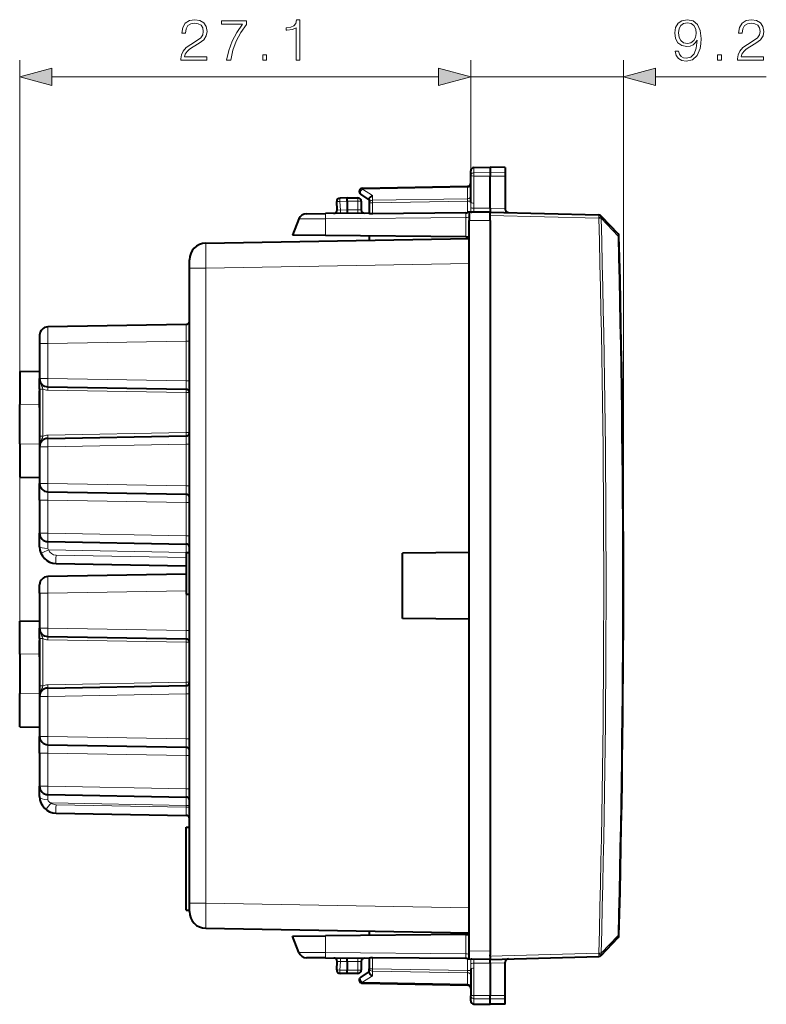
# Model space of a CAD drawing. Extents: x 0 to 420, y 0 to 297.
# Drawn here: x 200 to 245, y 123 to 182 of the extents above; entities that cross this region are included whole.
import ezdxf

# ---------------------------------------------------------------- set-up
doc = ezdxf.new("R2010")
doc.units = 0

msp = doc.modelspace()

# ---------------------------------------------------------------- linework, layer by layer
at = {"color": 7, "lineweight": 18}
for p, q in [((200.281815, 144.243759), (200.281815, 179.942688)), ((227.381821, 173.004166), (227.381821, 179.942688)), ((227.381821, 173.004166), (227.381821, 179.942688)), ((236.556824, 148.364441), (236.556824, 179.942688)), ((202.213669, 178.942688), (225.449966, 178.942688)), ((227.381821, 178.942688), (236.556824, 178.942688)), ((238.488663, 178.942688), (245.142914, 178.942688)), ((227.578323, 173.176895), (227.578323, 173.497314)), ((227.578323, 173.176895), (228.556824, 173.192139)), ((227.578323, 172.979279), (227.578323, 173.176895)), ((227.578323, 172.979279), (228.556824, 172.976059)), ((227.578323, 171.348938), (227.578323, 172.979279)), ((229.456818, 173.178116), (228.556824, 173.192139)), ((229.456818, 172.979004), (228.556824, 172.976059)), ((220.876877, 172.192322), (227.186752, 172.30246)), ((221.476883, 171.801758), (220.876877, 172.192322)), ((227.186752, 172.30246), (227.185379, 172.360886)), ((227.186752, 171.619446), (227.186752, 172.30246)), ((220.606812, 171.664398), (220.606812, 171.464401)), ((221.476883, 171.801758), (221.476883, 171.519775)), ((221.476883, 171.519775), (227.186752, 171.619446)), ((227.185303, 171.477997), (227.186752, 171.619446)), ((219.956818, 171.464493), (219.524841, 171.456955)), ((219.552155, 170.93576), (219.524841, 171.456955)), ((219.956818, 171.464401), (220.606812, 171.464401)), ((220.606812, 171.464401), (220.606812, 170.945038)), ((220.806824, 171.464401), (220.606812, 171.464401)), ((221.281815, 171.378387), (221.478333, 171.378387)), ((221.478333, 171.378387), (227.185303, 171.477997)), ((221.478333, 171.378387), (221.478333, 170.717834)), ((227.185303, 171.477997), (227.185303, 170.78952)), ((227.185303, 171.477997), (227.381821, 171.477997)), ((227.381821, 171.38649), (227.379669, 171.080902)), ((227.57402, 171.043365), (228.556824, 171.051941)), ((229.456818, 171.028366), (228.556824, 171.051941)), ((217.059494, 170.398132), (218.653564, 170.408035)), ((218.653564, 170.408035), (218.64679, 169.402252)), ((227.085068, 170.481613), (218.653564, 170.408035)), ((219.552155, 170.93576), (219.358978, 170.942825)), ((219.552155, 170.93576), (219.956818, 170.939301)), ((220.606812, 170.945038), (219.956818, 170.939362)), ((220.806412, 170.948517), (220.606812, 170.945038)), ((220.608566, 170.745041), (220.606812, 170.945038)), ((227.084549, 170.758881), (227.085068, 170.481613)), ((227.085068, 170.481613), (227.085068, 169.328613)), ((228.556824, 170.614471), (235.075195, 170.443787)), ((235.078583, 170.440216), (235.075195, 170.443787)), ((235.218384, 170.444), (236.234375, 169.373169)), ((228.556824, 170.314423), (227.281815, 170.303299)), ((210.481812, 167.44664), (211.464371, 167.44664)), ((211.464355, 129.282166), (211.464371, 167.44664)), ((211.464371, 167.44664), (227.281815, 167.722748)), ((201.973083, 162.916031), (201.481812, 162.916031)), ((210.285309, 163.061127), (201.973083, 162.916031)), ((201.973083, 162.916031), (201.973083, 160.812851)), ((210.285309, 160.667755), (210.285309, 163.061127)), ((210.285309, 163.061127), (210.481812, 163.061127)), ((201.973083, 160.812851), (201.481812, 160.812851)), ((201.973083, 160.812851), (210.285309, 160.667755)), ((210.285309, 160.667755), (210.481812, 160.667755)), ((201.678329, 160.183746), (201.481812, 160.183746)), ((201.678329, 160.183746), (201.678329, 157.345062)), ((201.973083, 160.112961), (210.285309, 159.967865)), ((210.285309, 157.560944), (210.285309, 159.967865)), ((210.285309, 159.967865), (210.481812, 159.967865)), ((200.281815, 159.243759), (201.481812, 159.264709)), ((201.973083, 157.415848), (210.285309, 157.560944)), ((210.285309, 157.560944), (210.481812, 157.560944)), ((200.281815, 156.88504), (201.481812, 156.864105)), ((201.678329, 157.345062), (201.481812, 157.345062)), ((201.973083, 156.715958), (210.285309, 156.861053)), ((210.285309, 154.367752), (210.285309, 156.861053)), ((210.285309, 156.861053), (210.481812, 156.861053)), ((201.973083, 156.715958), (201.481812, 156.715958)), ((201.973083, 156.715958), (201.973083, 154.512848)), ((201.973083, 154.512848), (201.481812, 154.512848)), ((201.973083, 154.512848), (210.285309, 154.367752)), ((210.285309, 154.367752), (210.481812, 154.367752)), ((201.973083, 153.513), (201.481812, 153.513)), ((201.973083, 153.513), (201.973083, 151.512848)), ((201.973083, 153.513), (210.285309, 153.367905)), ((210.285309, 153.367905), (210.285309, 151.367752)), ((210.285309, 153.367905), (210.481812, 153.367905)), ((201.973083, 151.512848), (201.481812, 151.512848)), ((201.973083, 151.512848), (210.285309, 151.367752)), ((210.285309, 151.367752), (210.481812, 151.367752)), ((202.011368, 150.512329), (210.285309, 150.367905)), ((210.285309, 150.367905), (210.481812, 150.367905)), ((202.464355, 150.204269), (210.285309, 150.067764)), ((201.481812, 147.916031), (201.973083, 147.916031)), ((210.285309, 148.061127), (201.973083, 147.916031)), ((201.973083, 147.916031), (201.973083, 145.812851)), ((210.285309, 145.667755), (210.285309, 147.86441)), ((201.481812, 145.812851), (201.973083, 145.812851)), ((201.973083, 145.812851), (210.285309, 145.667755)), ((210.285309, 145.667755), (210.481812, 145.667755)), ((201.678329, 145.183746), (201.481812, 145.183746)), ((201.678329, 145.183746), (201.678329, 142.345062)), ((201.973083, 145.112961), (210.285309, 144.967865)), ((210.285309, 144.967865), (210.285309, 142.560944)), ((210.285309, 144.967865), (210.481812, 144.967865)), ((200.281815, 144.243759), (201.481812, 144.264709)), ((201.678329, 142.345062), (201.481812, 142.345062)), ((201.973083, 142.415848), (210.285309, 142.560944)), ((210.285309, 142.560944), (210.481812, 142.560944)), ((200.281815, 141.88504), (201.481812, 141.864105)), ((201.973083, 141.715958), (201.481812, 141.715958)), ((201.973083, 141.715958), (210.285309, 141.861053)), ((201.973083, 141.715958), (201.973083, 139.312851)), ((210.285309, 139.167755), (210.285309, 141.861053)), ((210.285309, 141.861053), (210.481812, 141.861053)), ((201.973083, 139.312851), (201.481812, 139.312851)), ((201.973083, 139.312851), (210.285309, 139.167755)), ((210.285309, 139.167755), (210.481812, 139.167755)), ((201.973083, 138.313004), (201.481812, 138.313004)), ((201.973083, 138.313004), (201.973083, 136.312851)), ((201.973083, 138.313004), (210.285309, 138.167908)), ((210.285309, 138.167908), (210.285309, 136.167755)), ((210.285309, 138.167908), (210.481812, 138.167908)), ((201.973083, 136.312851), (201.481812, 136.312851)), ((201.973083, 136.312851), (210.285309, 136.167755)), ((210.285309, 136.167755), (210.481812, 136.167755)), ((202.16597, 135.309631), (210.285309, 135.167908)), ((202.464355, 135.204269), (210.285309, 135.067764)), ((210.285309, 135.067764), (210.285309, 135.167908)), ((210.285309, 135.167908), (210.481812, 135.167908)), ((210.285309, 135.067764), (210.481812, 135.067764)), ((210.481812, 129.282166), (211.464355, 129.282166)), ((211.464355, 129.282166), (227.281815, 129.006073)), ((218.653564, 126.32077), (218.64679, 127.326546)), ((227.085068, 126.247192), (227.085068, 127.400192)), ((235.218384, 126.284805), (236.234375, 127.355621)), ((236.234375, 127.355621), (236.289047, 127.354141)), ((218.653564, 126.32077), (217.059479, 126.330681)), ((218.653564, 126.32077), (227.085068, 126.247192)), ((221.478317, 126.010963), (221.478317, 125.350426)), ((227.084549, 125.969925), (227.085068, 126.247192)), ((228.556808, 126.414383), (227.281815, 126.425514)), ((228.556808, 126.114334), (235.075195, 126.285027)), ((235.075195, 126.285027), (235.078583, 126.288597)), ((235.078583, 126.288597), (235.218369, 126.284805)), ((219.552155, 125.793037), (219.358978, 125.78598)), ((219.524841, 125.271851), (219.552155, 125.793037)), ((219.552155, 125.793037), (219.956818, 125.789505)), ((219.956818, 125.789444), (220.606812, 125.783775)), ((220.608566, 125.983765), (220.606812, 125.783775)), ((220.806412, 125.780289), (220.606812, 125.783775)), ((220.606812, 125.783775), (220.606812, 125.264404)), ((227.185303, 125.939285), (227.185303, 125.250809)), ((227.379669, 125.647896), (227.381821, 125.342308)), ((227.57402, 125.685448), (228.556808, 125.676872)), ((229.456818, 125.700439), (228.556808, 125.676872)), ((219.956818, 125.264313), (219.524841, 125.271851)), ((220.606812, 125.264404), (219.956818, 125.264404)), ((220.606812, 125.264404), (220.806808, 125.264404)), ((220.606812, 125.264404), (220.606812, 125.0644)), ((221.476883, 124.927048), (220.876877, 124.536491)), ((221.281815, 125.350426), (221.478317, 125.350426)), ((227.186752, 125.10936), (221.476883, 125.20903)), ((221.476883, 124.927048), (221.476883, 125.20903)), ((227.185303, 125.250809), (221.478317, 125.350426)), ((227.381821, 125.250809), (227.185303, 125.250809)), ((227.185303, 125.250809), (227.186752, 125.10936)), ((227.186752, 124.426353), (227.186752, 125.10936)), ((227.578323, 125.379868), (227.578323, 123.749535)), ((220.876877, 124.536491), (227.186752, 124.426353)), ((227.186752, 124.426353), (227.185379, 124.36792)), ((227.578323, 123.749535), (228.556808, 123.752747)), ((227.578323, 123.55191), (227.578323, 123.749535)), ((229.456818, 123.749794), (228.556808, 123.752747)), ((227.578323, 123.55191), (228.556808, 123.536667)), ((227.578323, 123.231483), (227.578323, 123.55191)), ((229.456818, 123.55069), (228.556808, 123.536667))]:
    msp.add_line(p, q, dxfattribs=at)
at = {"color": 7, "lineweight": 40}
for p, q in [((227.578323, 173.497314), (228.556824, 173.514404)), ((228.556824, 173.514404), (228.556824, 173.192139)), ((229.456818, 173.498688), (228.556824, 173.514404)), ((229.456818, 173.498688), (229.456818, 173.178116)), ((227.381821, 173.004166), (227.381821, 173.297363)), ((227.381821, 171.38649), (227.381821, 173.004166)), ((228.556824, 173.192139), (228.556824, 172.976059)), ((228.556824, 171.051941), (228.556824, 172.976059)), ((229.456818, 173.178116), (229.456818, 172.979004)), ((229.456818, 172.979004), (229.456818, 171.028366)), ((220.878326, 172.250885), (227.185303, 172.360977)), ((219.956818, 171.664398), (219.52832, 171.656921)), ((219.956818, 171.464493), (219.956802, 171.664001)), ((219.956818, 171.664398), (220.606812, 171.664398)), ((221.281815, 171.55191), (220.772705, 171.883301)), ((221.281815, 171.599457), (221.281815, 171.378387)), ((219.35849, 170.942871), (219.332092, 171.446487)), ((219.956818, 171.464493), (219.956818, 170.939362)), ((220.806824, 171.464401), (220.806824, 170.948517)), ((221.281815, 171.378387), (221.281815, 170.750916)), ((228.556824, 171.051941), (228.556824, 170.814407)), ((229.456818, 171.028366), (229.456818, 170.985672)), ((217.059494, 170.398132), (216.681824, 169.419403)), ((217.521606, 170.718109), (218.657349, 170.728012)), ((221.282303, 170.750916), (218.657349, 170.728012)), ((219.956818, 170.939362), (219.956818, 170.739746)), ((227.084549, 170.758881), (221.478333, 170.717834)), ((227.203232, 170.802307), (227.185303, 170.78952)), ((227.281815, 170.803284), (227.203232, 170.802582)), ((228.556824, 170.814407), (227.281815, 170.803284)), ((227.281815, 170.803024), (227.281815, 170.303299)), ((227.404572, 170.804352), (227.44136, 170.806702)), ((228.556824, 170.814407), (235.075195, 170.643707)), ((228.556824, 170.614471), (228.556824, 170.813995)), ((228.556824, 170.532364), (228.556824, 170.614471)), ((228.556824, 170.314423), (228.556824, 170.532364)), ((235.21843, 170.577881), (235.215042, 170.581451)), ((235.21843, 170.577881), (236.234421, 169.507248)), ((227.281815, 126.425514), (227.281815, 170.303299)), ((228.556824, 170.314423), (228.556808, 126.414383)), ((211.464371, 168.946411), (227.281815, 169.222504)), ((218.64679, 169.402252), (216.681824, 169.419403)), ((227.085068, 169.328613), (218.64679, 169.402252)), ((221.281815, 169.379272), (221.281815, 169.117783)), ((227.085678, 169.328613), (227.281815, 169.326904)), ((210.481812, 167.44664), (210.481812, 167.94632)), ((210.481812, 129.282166), (210.481812, 167.44664)), ((210.285309, 164.060974), (201.973083, 163.915894)), ((201.481812, 163.41571), (201.481812, 162.916046)), ((201.481812, 162.916031), (201.481812, 160.812851)), ((200.281815, 161.243454), (201.481812, 161.264404)), ((200.281815, 161.243454), (200.281815, 159.243759)), ((201.481812, 160.183746), (201.481812, 160.812851)), ((201.481628, 159.082016), (201.481628, 160.081863)), ((201.481812, 160.183746), (201.481812, 157.345062)), ((201.973083, 160.312927), (210.285309, 160.167831)), ((200.281815, 156.88504), (200.281815, 159.243759)), ((200.281815, 156.88504), (200.281815, 154.885345)), ((201.481812, 157.345062), (201.481812, 156.715958)), ((201.973083, 157.215881), (210.285309, 157.360977)), ((201.481812, 156.715958), (201.481812, 154.512848)), ((200.281815, 154.885345), (201.481812, 154.86441)), ((201.481812, 153.513), (201.481812, 154.512848)), ((201.973083, 154.012924), (210.285309, 153.867828)), ((201.481812, 153.513), (201.481812, 151.512848)), ((201.481812, 150.704193), (201.481812, 151.512848)), ((201.973083, 151.012924), (210.285309, 150.867828)), ((210.281815, 150.36441), (210.481812, 150.36441)), ((210.281815, 150.36441), (210.281815, 147.86441)), ((227.281815, 150.36441), (223.281815, 150.329498)), ((223.281815, 146.399307), (223.281815, 150.329498)), ((202.464355, 149.704346), (210.285309, 149.567841)), ((210.285309, 149.060974), (201.973083, 148.915878)), ((201.481812, 147.916031), (201.481812, 148.41571)), ((201.481812, 147.916031), (201.481812, 145.812851)), ((210.281815, 147.86441), (210.481812, 147.86441)), ((200.281815, 146.243454), (201.481812, 146.264404)), ((200.281815, 144.243759), (200.281815, 146.243454)), ((227.281815, 146.36441), (223.281815, 146.399307)), ((201.481812, 145.183746), (201.481812, 145.812851)), ((201.481628, 144.082016), (201.481628, 145.081863)), ((201.481812, 145.183746), (201.481812, 142.345062)), ((201.973083, 145.312927), (210.285309, 145.167831)), ((200.281815, 144.243759), (200.281815, 141.88504)), ((201.481812, 142.345062), (201.481812, 141.715958)), ((201.973083, 142.215881), (210.285309, 142.360977)), ((200.281815, 139.885345), (200.281815, 141.88504)), ((201.481812, 141.715958), (201.481812, 139.312851)), ((200.281815, 139.885345), (201.481812, 139.86441)), ((201.481812, 138.313004), (201.481812, 139.312851)), ((201.973083, 138.812927), (210.285309, 138.667831)), ((201.481812, 138.313004), (201.481812, 136.312851)), ((201.481812, 135.704193), (201.481812, 136.312851)), ((201.973083, 135.812927), (210.285309, 135.667831)), ((202.464355, 134.704346), (210.285309, 134.567841)), ((210.281815, 131.36441), (210.281815, 133.86441)), ((210.281815, 133.86441), (210.481812, 133.86441)), ((210.281815, 132.714401), (210.281815, 133.014404)), ((210.281815, 131.964401), (210.281815, 132.264404)), ((210.281815, 131.214401), (210.281815, 131.514404)), ((210.281815, 128.86441), (210.281815, 131.36441)), ((210.281815, 129.36441), (210.281815, 131.214401)), ((210.481812, 128.782486), (210.481812, 129.282166)), ((210.281815, 128.86441), (210.481812, 128.86441)), ((211.464355, 127.782394), (227.281815, 127.506294)), ((216.681808, 127.309402), (218.64679, 127.326546)), ((217.059479, 126.330681), (216.681808, 127.309402)), ((227.085068, 127.400192), (218.64679, 127.326546)), ((221.281815, 127.611031), (221.281815, 127.349541)), ((227.085678, 127.400192), (227.281815, 127.401901)), ((235.21843, 126.150925), (236.234421, 127.221558)), ((218.657349, 126.000793), (217.521591, 126.010704)), ((227.084549, 125.969925), (221.478317, 126.010963)), ((227.281815, 125.925781), (227.281815, 126.425514)), ((228.556808, 126.414383), (228.556808, 126.196442)), ((228.556808, 126.114334), (228.556808, 126.196442)), ((228.556808, 126.114334), (228.556808, 125.914803)), ((228.556808, 125.914406), (235.075195, 126.085091)), ((235.215042, 126.147354), (235.21843, 126.150925)), ((218.657349, 126.000793), (221.282303, 125.97789)), ((219.332092, 125.282318), (219.35849, 125.785942)), ((219.956818, 125.789444), (219.956818, 125.989052)), ((219.956818, 125.789444), (219.956818, 125.264313)), ((220.806808, 125.780281), (220.806808, 125.264404)), ((221.281815, 125.97789), (221.281815, 125.350426)), ((227.203232, 125.926506), (227.185303, 125.939293)), ((227.281815, 125.925529), (227.203217, 125.926216)), ((228.556808, 125.914406), (227.281815, 125.925529)), ((227.441147, 125.92215), (227.404572, 125.924461)), ((228.556808, 125.676872), (228.556808, 125.914406)), ((228.556808, 125.676872), (228.556808, 123.752747)), ((229.456818, 125.700439), (229.456818, 125.743141)), ((229.456818, 123.749794), (229.456818, 125.700439)), ((219.956818, 125.064407), (219.52832, 125.071884)), ((219.956787, 125.064804), (219.956818, 125.264313)), ((220.606812, 125.0644), (219.956818, 125.064407)), ((221.281815, 125.176903), (220.772705, 124.845512)), ((221.281815, 125.129349), (221.281815, 125.350426)), ((227.381821, 125.342308), (227.381821, 123.72464)), ((220.878326, 124.477921), (227.185303, 124.367836)), ((227.381821, 123.43145), (227.381821, 123.72464)), ((228.556808, 123.536667), (228.556808, 123.752747)), ((229.456818, 123.55069), (229.456818, 123.749794)), ((227.578323, 123.231483), (228.556808, 123.214401)), ((227.578323, 123.231483), (228.556808, 123.214401)), ((227.578323, 123.231483), (228.556808, 123.214401)), ((227.578323, 123.231483), (228.556808, 123.214401)), ((228.556808, 123.214401), (228.556808, 123.536667)), ((229.456818, 123.23011), (228.556808, 123.214401)), ((229.456818, 123.23011), (228.556808, 123.214401)), ((229.456818, 123.23011), (228.556808, 123.214401)), ((229.456818, 123.23011), (228.556808, 123.214401)), ((229.456818, 123.23011), (229.456818, 123.55069))]:
    msp.add_line(p, q, dxfattribs=at)
at = {"color": 7, "lineweight": 18}
for points in [[(209.962906, 179.942688), (211.531052, 179.942688), (211.531052, 180.137405), (210.188904, 180.137405), (210.230637, 180.307785), (210.334946, 180.464249), (210.491409, 180.606812), (210.710464, 180.749359), (211.072083, 180.954514), (211.35025, 181.17009), (211.496277, 181.399582), (211.544952, 181.670792), (211.492798, 181.959381), (211.343292, 182.181915), (211.110321, 182.320999), (210.807831, 182.373154), (210.477509, 182.31752), (210.234116, 182.161041), (210.077637, 181.910706), (210.018539, 181.566467), (210.248016, 181.566467), (210.282791, 181.827255), (210.390579, 182.015015), (210.564423, 182.126282), (210.800873, 182.167999), (211.01297, 182.13324), (211.176392, 182.035873), (211.277222, 181.875931), (211.315475, 181.663834), (211.277222, 181.458679), (211.165955, 181.284836), (210.91214, 181.097076), (210.55748, 180.884979), (210.293213, 180.693726), (210.105453, 180.492065), (209.994202, 180.269531), (209.959427, 180.015717)], [(212.716034, 179.942688), (212.959427, 179.942688), (213.088074, 180.533783), (213.28627, 181.090118), (213.560959, 181.604721), (213.91214, 182.091507), (213.91214, 182.303604), (212.399612, 182.303604), (212.399612, 182.098465), (213.679169, 182.098465), (213.331467, 181.6082), (213.053299, 181.086639), (212.84816, 180.530304)], [(216.894058, 179.942688), (217.123535, 179.942688), (217.123535, 182.373154), (216.921875, 182.373154), (216.86972, 182.154099), (216.754974, 182.004578), (216.563736, 181.917664), (216.306427, 181.893311), (216.292526, 181.893311), (216.292526, 181.743805), (216.327301, 181.743805), (216.668045, 181.775101), (216.894058, 181.87941)], [(239.876572, 180.488586), (239.664474, 180.488586), (239.73053, 180.227814), (239.869614, 180.033096), (240.071289, 179.914871), (240.335541, 179.873154), (240.714539, 179.960083), (240.992706, 180.217377), (241.163086, 180.648529), (241.204803, 180.923218), (241.222183, 181.243103), (241.166565, 181.729889), (241.006607, 182.084564), (240.742355, 182.30014), (240.387695, 182.373154), (240.074768, 182.314041), (239.838318, 182.157578), (239.688812, 181.903748), (239.636658, 181.576904), (239.685333, 181.23616), (239.834839, 180.98233), (240.064331, 180.822388), (240.366837, 180.766754), (240.568512, 180.787613), (240.738876, 180.860626), (240.87796, 180.975372), (240.985748, 181.135315), (240.933594, 180.665924), (240.81189, 180.328644), (240.617188, 180.123505), (240.352921, 180.057434), (240.16864, 180.085251), (240.026077, 180.168701), (239.928726, 180.300827)], [(243.411346, 179.942688), (244.979492, 179.942688), (244.979492, 180.137405), (243.637344, 180.137405), (243.679077, 180.307785), (243.783386, 180.464249), (243.93985, 180.606812), (244.158905, 180.749359), (244.520523, 180.954514), (244.798691, 181.17009), (244.944717, 181.399582), (244.993393, 181.670792), (244.941238, 181.959381), (244.791733, 182.181915), (244.558762, 182.320999), (244.256256, 182.373154), (243.925949, 182.31752), (243.682556, 182.161041), (243.526077, 181.910706), (243.46698, 181.566467), (243.696457, 181.566467), (243.731232, 181.827255), (243.83902, 182.015015), (244.012878, 182.126282), (244.249313, 182.167999), (244.461411, 182.13324), (244.624832, 182.035873), (244.725662, 181.875931), (244.763916, 181.663834), (244.725662, 181.458679), (244.614395, 181.284836), (244.36058, 181.097076), (244.00592, 180.884979), (243.741669, 180.693726), (243.553894, 180.492065), (243.442627, 180.269531), (243.407867, 180.015717)], [(239.873093, 181.587341), (239.904388, 181.841156), (240.008698, 182.032394), (240.172119, 182.147141), (240.40509, 182.188873), (240.62413, 182.143661), (240.791031, 182.015015), (240.898819, 181.813354), (240.937073, 181.552567), (240.89534, 181.309174), (240.784088, 181.121414), (240.613708, 180.992767), (240.398132, 180.951035), (240.175598, 180.992767), (240.008698, 181.114456), (239.907867, 181.312653)], [(214.891968, 179.942688), (215.12146, 179.942688), (215.12146, 180.252151), (214.891968, 180.252151)], [(242.215927, 179.942688), (242.445419, 179.942688), (242.445419, 180.252151), (242.215927, 180.252151)], [(202.213669, 179.460327), (200.281815, 178.942688), (202.213669, 178.425049)], [(225.449966, 178.425049), (227.381821, 178.942688), (225.449966, 179.460327)], [(225.449966, 178.425049), (227.381821, 178.942688), (225.449966, 179.460327)], [(238.488663, 179.460327), (236.556824, 178.942688), (238.488663, 178.425049)]]:
    msp.add_lwpolyline(points, close=True, dxfattribs=at)
for points in [[(227.381821, 173.004166), (227.384308, 173.031097), (227.391708, 173.05748), (227.403748, 173.082336), (227.426941, 173.112793), (227.472183, 173.147797), (227.530228, 173.17041), (227.578323, 173.176895)], [(227.381821, 173.004166), (227.382187, 173.002853), (227.382843, 173.001984), (227.385132, 173.000229), (227.390961, 172.99762), (227.410187, 172.992798), (227.474411, 172.985031), (227.578323, 172.979279)], [(227.57402, 171.043365), (227.573669, 170.962433), (227.57724, 170.909271), (227.577316, 170.884384), (227.57373, 170.861572), (227.569641, 170.850876), (227.560364, 170.837326), (227.546356, 170.826141), (227.521912, 170.815811), (227.502411, 170.811218), (227.459076, 170.806152), (227.419571, 170.80455)], [(211.464371, 167.44664), (211.459503, 167.952698), (211.457214, 168.426437), (211.458496, 168.796082), (211.460526, 168.897675), (211.461899, 168.928574), (211.463486, 168.944412), (211.463867, 168.945801), (211.464066, 168.946198), (211.464203, 168.94635), (211.464371, 168.946411)], [(201.973083, 163.915894), (201.972992, 163.915833), (201.972931, 163.915695), (201.97261, 163.91423), (201.971725, 163.901169), (201.969971, 163.79274), (201.969498, 163.587769), (201.973083, 162.916031)], [(201.678329, 160.183746), (201.645691, 160.272217), (201.615753, 160.342514), (201.56987, 160.44574), (201.548691, 160.496597), (201.52095, 160.573685), (201.509399, 160.612808), (201.49968, 160.652328), (201.489838, 160.705536), (201.483841, 160.759109), (201.481812, 160.812851)], [(201.678329, 157.345062), (201.645691, 157.256592), (201.615753, 157.186295), (201.56987, 157.083069), (201.548691, 157.032211), (201.52095, 156.955124), (201.509399, 156.916), (201.49968, 156.87648), (201.489838, 156.823273), (201.483841, 156.769699), (201.481812, 156.715958)], [(201.973083, 153.513), (201.970139, 153.733704), (201.96962, 153.914352), (201.970825, 153.988602), (201.971893, 154.007401), (201.972672, 154.012314), (201.972855, 154.012741), (201.972946, 154.012863), (201.973083, 154.012924)], [(201.971588, 150.608627), (201.969711, 150.792999), (201.969788, 150.936646), (201.971054, 150.994186), (201.972031, 151.008652), (201.972717, 151.012451), (201.972885, 151.012787), (201.972961, 151.012878), (201.973083, 151.012924)], [(201.973083, 147.916031), (201.969513, 148.570679), (201.970154, 148.815018), (201.971848, 148.903976), (201.972656, 148.914551), (201.972839, 148.915466), (201.972946, 148.915741), (201.973083, 148.915878)], [(201.678329, 145.183746), (201.645691, 145.272217), (201.615753, 145.342514), (201.56987, 145.44574), (201.548691, 145.496597), (201.52095, 145.573685), (201.509399, 145.612808), (201.49968, 145.652328), (201.489838, 145.705536), (201.483841, 145.759109), (201.481812, 145.812851)], [(201.678329, 142.345062), (201.645691, 142.256592), (201.615753, 142.186295), (201.56987, 142.083069), (201.548691, 142.032211), (201.52095, 141.955124), (201.509399, 141.916), (201.49968, 141.87648), (201.489838, 141.823273), (201.483841, 141.769699), (201.481812, 141.715958)], [(201.973083, 138.313004), (201.970139, 138.533707), (201.96962, 138.714355), (201.970825, 138.788605), (201.971893, 138.807404), (201.972672, 138.812317), (201.972855, 138.812744), (201.972946, 138.812866), (201.973083, 138.812927)], [(201.970367, 135.508652), (201.974625, 135.477402), (201.986679, 135.446533), (202.006256, 135.416733), (202.032761, 135.388535), (202.053268, 135.371384), (202.076141, 135.355225), (202.102737, 135.339249), (202.131454, 135.32457), (202.16597, 135.309631)], [(211.464355, 127.782394), (211.464111, 127.782547), (211.463959, 127.782822), (211.463623, 127.783783), (211.46228, 127.794754), (211.461075, 127.816315), (211.459152, 127.888397), (211.457581, 128.041748), (211.457672, 128.464569), (211.464355, 129.282166)], [(227.57402, 125.685448), (227.572784, 125.74649), (227.575714, 125.796051), (227.577591, 125.831429), (227.577057, 125.848145), (227.574768, 125.863243), (227.569794, 125.877563), (227.561218, 125.890488), (227.552063, 125.898857), (227.540497, 125.905853), (227.513306, 125.915298), (227.492203, 125.919289), (227.446121, 125.923393), (227.404572, 125.924461)], [(227.381821, 123.72464), (227.382187, 123.725952), (227.382843, 123.72683), (227.385132, 123.728584), (227.390961, 123.731178), (227.410187, 123.736015), (227.474396, 123.743774), (227.578323, 123.749535)], [(227.381821, 123.72464), (227.384293, 123.697708), (227.391708, 123.671326), (227.403748, 123.646469), (227.426941, 123.616013), (227.472183, 123.581001), (227.530212, 123.558388), (227.578323, 123.55191)]]:
    msp.add_lwpolyline(points, dxfattribs=at)
at = {"color": 7, "lineweight": 40}
for points in [[(221.281815, 171.599457), (221.282867, 171.614334), (221.285965, 171.629562), (221.291885, 171.647202), (221.300095, 171.664673), (221.320709, 171.696014), (221.335876, 171.713654), (221.352768, 171.73027), (221.390732, 171.759872), (221.432648, 171.783936), (221.476883, 171.801758)], [(221.281815, 125.129356), (221.282867, 125.114471), (221.285965, 125.099236), (221.291885, 125.081604), (221.300095, 125.064133), (221.320709, 125.032799), (221.335861, 125.01516), (221.352768, 124.998543), (221.390717, 124.968933), (221.432648, 124.944862), (221.476883, 124.927048)]]:
    msp.add_lwpolyline(points, dxfattribs=at)
for centre, radius, start, end in [((227.581818, 173.297363), 0.2, 90.999997, 179.999991), ((220.881821, 172.050919), 0.2, 90.999997, 236.93861), ((227.181824, 172.560944), 0.2, 270.999999, 359.999994), ((219.531815, 171.456955), 0.2, 90.999997, 182.999992), ((220.606812, 171.464401), 0.2, 359.999997, 89.999996), ((229.656815, 170.985672), 0.2, 180.000268, 268.500006), ((217.525955, 170.218124), 0.5, 90.5, 158.899201), ((219.158752, 170.932404), 0.2, 270.499995, 2.999997), ((221.006821, 170.948517), 0.2, 179.999991, 270.499995), ((221.488266, 171.350876), 0.633512, 251.053394, 269.100994), ((227.082489, 170.94632), 0.187473, 270.630902, 303.254058), ((235.069962, 170.443787), 0.2, 43.5, 88.499997), ((236.089355, 169.369568), 0.2, 1.45907, 43.5), ((-588.576355, 148.364441), 825.133161, 358.540923, 1.45907), ((211.481812, 167.946564), 1, 90.999997, 179.999991), ((201.981812, 163.415955), 0.5, 90.999997, 179.999991), ((210.281815, 164.260941), 0.2, 270.999999, 359.999994), ((201.981812, 160.812851), 0.5, 179.999991, 268.999996), ((210.281815, 159.967865), 0.2, 359.999997, 88.999995), ((210.281815, 157.560944), 0.2, 270.999999, 359.99999), ((201.981812, 156.715958), 0.5, 90.999997, 179.999991), ((201.981812, 154.512848), 0.5, 179.999991, 268.999996), ((210.281815, 153.667862), 0.2, 359.999997, 88.999995), ((201.981812, 151.512848), 0.5, 179.999991, 268.999996), ((210.281815, 150.667862), 0.2, 359.999997, 88.999995), ((202.481812, 150.704193), 1, 180.000009, 269.000017), ((201.981812, 148.415955), 0.5, 90.999997, 179.999991), ((201.981812, 145.812851), 0.5, 179.999991, 268.999996), ((210.281815, 144.967865), 0.2, 359.999997, 88.999995), ((201.981812, 141.715958), 0.5, 90.999997, 179.999991), ((210.281815, 142.560944), 0.2, 270.999999, 359.99999), ((201.981812, 139.312851), 0.5, 179.999991, 268.999996), ((210.281815, 138.467865), 0.2, 359.999997, 88.999995), ((201.981812, 136.312851), 0.5, 179.999991, 268.999996), ((202.481812, 135.704193), 1, 180.000009, 269.00001), ((210.281815, 135.467865), 0.2, 359.999997, 88.999995), ((210.281815, 134.367859), 0.2, 359.999997, 88.999995), ((211.481812, 128.782242), 1, 179.999991, 268.999996), ((236.08934, 127.35923), 0.2, 316.499997, 358.540924), ((217.525955, 126.510689), 0.5, 201.100785, 269.499993), ((221.488251, 125.37793), 0.633512, 90.899006, 108.946585), ((235.069962, 126.285027), 0.2, 271.499996, 316.499997), ((219.158752, 125.79641), 0.2, 356.999997, 89.499999), ((221.006821, 125.780281), 0.2, 89.499999, 179.999991), ((227.082489, 125.782486), 0.187473, 56.745932, 89.369091), ((229.656815, 125.743141), 0.2, 91.500001, 180.000173), ((219.531815, 125.271851), 0.2, 176.999995, 268.999996), ((220.606812, 125.264404), 0.2, 269.999997, 359.999997), ((220.881821, 124.677895), 0.2, 123.06139, 250.757674), ((220.882339, 124.680672), 0.202799, 250.878186, 268.867238), ((220.882339, 124.680672), 0.202799, 250.878186, 268.867238), ((227.181808, 124.167862), 0.2, 0.000004, 88.999995), ((227.581818, 123.43145), 0.2, 179.999991, 268.999996), ((227.581818, 123.43145), 0.2, 179.999991, 268.999996), ((227.581818, 123.43145), 0.2, 179.999991, 268.999996), ((227.581818, 123.43145), 0.2, 179.999991, 268.999996)]:
    msp.add_arc(centre, radius, start, end, dxfattribs=at)
at = {"color": 7, "lineweight": 18}
for centre, radius, start, end in [((234.644379, 171.007446), 7.265159, 179.420559, 181.603368), ((216.776062, 171.348068), 10.802258, 358.383604, 0.004658), ((-588.570679, 148.364471), 823.945054, 358.464697, 1.535294), ((-588.57019, 148.364441), 824.084403, 358.464694, 1.5353), ((-588.568848, 148.364441), 825.07072, 358.540917, 1.459077), ((127.54631, 163.63855), 82.740544, 359.600142, 0.292516), ((188.213745, 160.376129), 22.073069, 359.459949, 0.756995), ((201.985306, 160.812851), 0.700001, 243.988977, 268.999969), ((201.985306, 156.715958), 0.7, 91.000004, 116.011023), ((188.213745, 157.152679), 22.073071, 359.242998, 0.540044), ((188.213745, 154.076126), 22.073069, 359.459949, 0.756995), ((188.212875, 153.659515), 22.073948, 359.243074, 0.540061), ((188.213745, 151.076126), 22.073069, 359.459949, 0.756995), ((188.212875, 150.659515), 22.073948, 359.243074, 0.540061), ((210.524094, 129.677277), 22.506625, 112.223792, 113.475568), ((202.124313, 150.616364), 0.153205, 182.897361, 222.645292), ((202.473083, 150.704193), 0.5, 202.56485, 269.000017), ((188.213745, 145.376129), 22.073069, 359.459949, 0.756995), ((201.985306, 145.812851), 0.699999, 243.98895, 269.000017), ((201.985306, 141.715958), 0.7, 90.99999, 116.011036), ((188.213745, 142.152679), 22.073071, 359.242998, 0.540044), ((188.213745, 138.876129), 22.073069, 359.459949, 0.756995), ((188.212875, 138.459518), 22.073948, 359.243074, 0.540061), ((188.213745, 135.876129), 22.073069, 359.459949, 0.756995), ((206.51416, 135.647049), 4.545117, 177.913956, 181.744576), ((188.212875, 135.459518), 22.073948, 359.243074, 0.540061), ((210.786591, 128.42836), 11.029468, 141.401937, 143.970648), ((202.473083, 135.704193), 0.5, 232.103929, 269.000037), ((188.213745, 134.776123), 22.073069, 359.459949, 0.756995), ((234.644379, 125.721367), 7.265161, 178.396632, 180.579427), ((216.775497, 125.380714), 10.802821, 359.995503, 1.616472)]:
    msp.add_arc(centre, radius, start, end, dxfattribs=at)
for centre, major_axis, ratio, start_param, end_param in [((220.881821, 172.050919), (0.1091, 0.167618), 0.498449, 0.953216389, 3.141592654), ((220.881821, 172.050919), (0.003494, -0.199966), 0.01745, 3.141592654, 3.926686274), ((227.181824, 172.443848), (-0.199997, 0), 0.707214, 1.595476504, 3.141592654), ((219.531815, 171.456955), (0.003494, -0.199966), 0.034894, 3.141592654, 4.711779944), ((227.181824, 171.760849), (-0.199997, 0), 0.707214, 1.595476504, 3.141592654), ((219.531815, 171.456955), (0.199722, 0.010468), 0.001828, 1.605655056, 3.141592654), ((221.481812, 171.378387), (-0.199997, 0), 0.707214, 4.737069157, 6.283185307), ((221.481812, 171.378387), (0.003494, -0.199966), 0.01745, 3.926686274, 4.712084438), ((227.577515, 171.080902), (0.199921, -0.005669), 0.1882, 3.291068542, 4.70026299), ((227.581818, 171.38649), (-0.199997, 0), 0.187796, 0, 1.553342613), ((218.661713, 170.228027), (0.004364, -0.499985), 0.014085, 3.141592654, 4.343973151), ((219.545166, 170.93576), (0.00174, -0.199989), 0.034898, 0.000000044, 1.570491819), ((227.081818, 170.553619), (0.199997, 0), 0.360057, 4.728671899, 6.283185307), ((235.069962, 170.443787), (-0.005234, -0.199928), 0.026168, 1.571481516, 3.141592654), ((235.069962, 170.443787), (0.145081, 0.137672), 0.018022, 4.731378179, 6.283185307), ((235.073349, 170.440216), (0.145081, 0.137672), 0.018022, 4.731378179, 6.283185307), ((235.073349, 170.440216), (0.199921, 0.005356), 0.000702, 4.738559518, 5.523957682), ((235.073349, 170.440216), (0.145081, 0.137672), 0.57628, 5.281672979, 6.283185307), ((236.089355, 169.369568), (0.199936, 0.005089), 0.000668, 5.523958593, 6.283185307), ((236.089355, 169.369568), (0.145081, 0.137672), 0.576835, 5.28092508, 6.283185307), ((201.981812, 160.812851), (-0.008728, -0.499924), 0.01745, 4.712693611, 6.283185307), ((201.969604, 160.112961), (-0.003494, -0.199966), 0.01745, 1.571100957, 3.141592654), ((210.281815, 159.967865), (-0.003494, -0.199966), 0.01745, 1.571100957, 3.141592654), ((201.969604, 157.415848), (0.003494, -0.199966), 0.01745, 0.000000044, 1.570491784), ((210.281815, 157.560944), (0.003494, -0.199966), 0.01745, 0.000000044, 1.570491784), ((201.981812, 156.715958), (0.008728, -0.499924), 0.01745, 3.141592654, 4.712084438), ((201.981812, 154.512848), (-0.008728, -0.499924), 0.01745, 4.712693611, 6.283185307), ((201.981812, 151.512848), (-0.008728, -0.499924), 0.01745, 4.712693611, 6.283185307), ((201.981812, 150.704193), (0.5, 0), 0.191183, 3.141592654, 4.691921626), ((202.473083, 150.204269), (0.008728, 0.499924), 0.01745, 1.571100995, 3.141592654), ((201.981812, 145.812851), (-0.008728, -0.499924), 0.01745, 4.712693611, 6.283185307), ((201.969604, 145.112961), (-0.003494, -0.199966), 0.01745, 1.571100957, 3.141592654), ((210.281815, 144.967865), (-0.003494, -0.199966), 0.01745, 1.571100957, 3.141592654), ((201.981812, 141.715958), (0.008728, -0.499924), 0.01745, 3.141592654, 4.712084438), ((201.969604, 142.415848), (0.003494, -0.199966), 0.01745, 0.000000044, 1.570491784), ((210.281815, 142.560944), (0.003494, -0.199966), 0.01745, 0.000000044, 1.570491784), ((201.981812, 139.312851), (-0.008728, -0.499924), 0.01745, 4.712693611, 6.283185307), ((201.981812, 136.312851), (-0.008728, -0.499924), 0.01745, 4.712693611, 6.283185307), ((201.981812, 135.704193), (0.5, 0), 0.391204, 3.141592654, 4.689500522), ((202.473083, 135.204269), (0.008728, 0.499924), 0.01745, 1.571100961, 3.141592654), ((236.08934, 127.35923), (0.145081, -0.137672), 0.576835, 0, 1.002260153), ((218.661713, 126.500778), (0.004364, 0.499985), 0.014085, 1.93921226, 3.141592654), ((227.081818, 126.175186), (-0.199997, 0), 0.360057, 3.141591556, 4.69610606), ((235.069962, 126.285027), (0.005234, -0.199928), 0.026168, 0, 1.57011105), ((235.069962, 126.285027), (0.145081, -0.137672), 0.018022, 0, 1.551807068), ((235.073349, 126.288597), (0.145081, -0.137672), 0.018022, 0, 1.551807068), ((235.073349, 126.288597), (0.145081, -0.137672), 0.57628, 0, 1.001512255), ((219.545166, 125.793037), (0.00174, 0.199989), 0.034898, 4.712693614, 6.283185307), ((227.577515, 125.647896), (0.199921, 0.005669), 0.1882, 1.58292232, 2.992116768), ((219.531815, 125.271851), (-0.199722, 0.010468), 0.001828, 0.000000002, 1.535937602), ((219.531815, 125.271851), (-0.003494, -0.199966), 0.034894, 4.712998104, 6.283185307), ((220.881821, 124.677895), (-0.1091, 0.167618), 0.498449, 0.000000042, 2.188376349), ((221.481812, 125.350426), (0.199997, 0), 0.707215, 3.141592654, 4.687708803), ((221.481812, 125.350426), (-0.003494, -0.199966), 0.01745, 4.712693611, 5.498091774), ((227.181808, 124.967957), (0.199997, 0), 0.707215, 0.000000632, 1.546116149), ((227.581818, 125.342308), (0.199997, 0), 0.187796, 1.588244811, 3.141592654), ((220.881821, 124.677895), (-0.003494, -0.199966), 0.01745, 5.498091774, 6.283185307), ((227.181808, 124.28495), (0.199997, 0), 0.707215, 0, 1.54611615)]:
    msp.add_ellipse(centre, major_axis=major_axis, ratio=ratio, start_param=start_param, end_param=end_param, dxfattribs=at)
for points in [[(202.213669, 179.460327), (200.281815, 178.942688), (202.213669, 179.460327), (202.213669, 178.425049)], [(225.449966, 178.425049), (227.381821, 178.942688), (225.449966, 178.425049), (225.449966, 179.460327)], [(225.449966, 178.425049), (227.381821, 178.942688), (225.449966, 178.425049), (225.449966, 179.460327)], [(238.488663, 179.460327), (236.556824, 178.942688), (238.488663, 179.460327), (238.488663, 178.425049)]]:
    msp.add_solid(points, dxfattribs=at)

doc.saveas('drawing.dxf')
